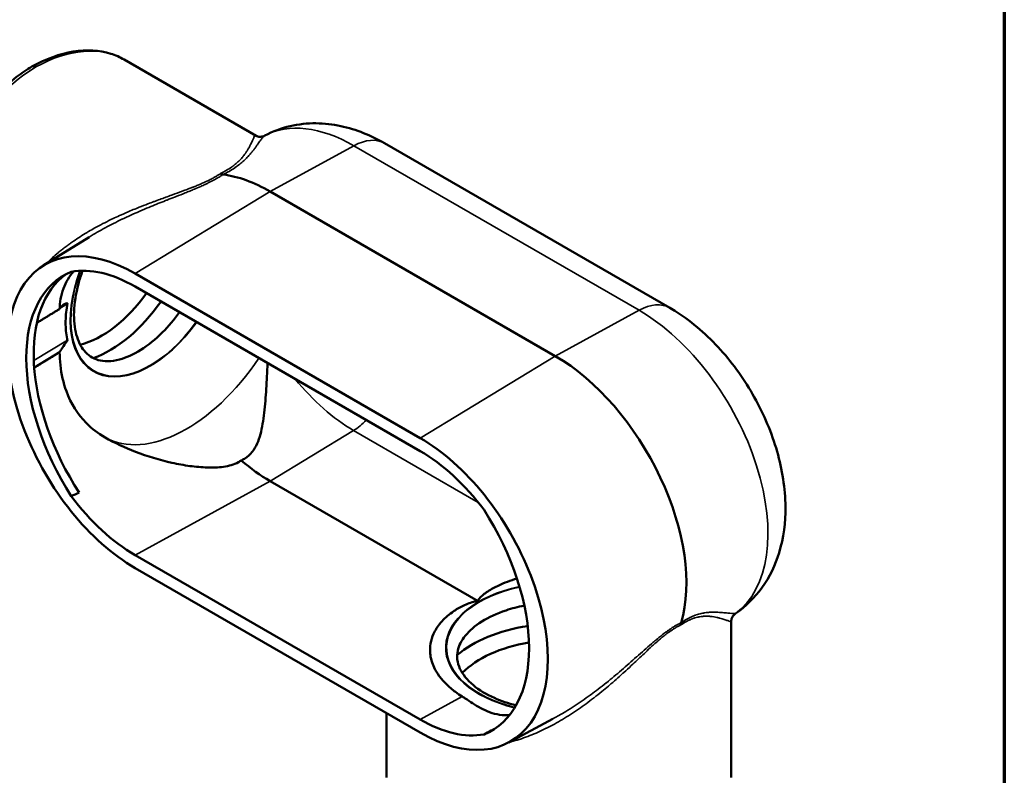
# Model space of a CAD drawing. Units: inches. Extents: x 0.2 to 31.2, y 0.2 to 24.1.
# Drawn here: x 22.6 to 30.9, y 4 to 10.3 of the extents above; entities that cross this region are included whole.
import ezdxf

# ---------------------------------------------------------------- set-up
doc = ezdxf.new("R2010")
doc.units = ezdxf.units.IN
doc.header["$LTSCALE"] = 1.428571
doc.header["$MEASUREMENT"] = 0
for name, color, linetype, lineweight in [('Border (ANSI)', 7, 'Continuous', 70), ('Visible (ANSI)', 7, 'Continuous', 50), ('Visible Narrow (ANSI)', 7, 'Continuous', 35)]:
    doc.layers.add(name, color=color, linetype=linetype, lineweight=lineweight)

# ---------------------------------------------------------------- blocks, each defined once
blk = doc.blocks.new('Borders Default Border')
at = {"layer": 'Border (ANSI)', "flags": 128}
blk.add_lwpolyline([(0.3937, 0.3937), (0.3937, 16.6063), (21.6063, 16.6063), (21.6063, 0.3937), (0.3937, 0.3937)], dxfattribs=at)

msp = doc.modelspace()

# ---------------------------------------------------------------- linework, layer by layer
at = {"layer": 'Visible (ANSI)'}
for p, q in [((24.5724, 9.3411), (23.4616, 9.9824)), ((25.6519, 9.2783), (28.0511, 7.8932)), ((24.0869, 8.9278), (24.0869, 8.9278)), ((27.0887, 7.4868), (24.6896, 8.872)), ((22.7803, 8.2483), (23.1673, 8.4886)), ((25.9523, 6.7964), (23.5532, 8.1815)), ((23.5532, 8.0721), (25.9523, 6.687)), ((26.4408, 5.423), (24.6896, 6.434)), ((25.9523, 4.4271), (23.5532, 5.8122)), ((25.9523, 4.3177), (23.5532, 5.7028)), ((28.5692, 5.2557), (28.5692, 5.2557)), ((28.5692, 5.2557), (28.5692, 3.9404)), ((27.9327, 5.0949), (27.9327, 5.0949)), ((25.6678, 4.482), (25.6678, 3.9404)), ((27.1911, 4.5041), (27.1911, 4.5041)), ((27.2772, 4.5106), (27.2772, 4.5106)), ((26.697, 4.2347), (27.0671, 4.4328)), ((27.0671, 4.4328), (27.0671, 4.4328))]:
    msp.add_line(p, q, dxfattribs=at)
for centre, major_axis, ratio, start_param, end_param in [((22.7181, 8.7365), (0.7532, 1.2401), 0.591587, 0.013131, 0.013159), ((22.7181, 9.8668), (0.0332, -0.0575), 0.577366, 2.355865, 3.154284), ((24.2722, 9.097), (-0.0449, 0.0777), 0.577349, 2.356141, 2.722069), ((24.6896, 7.5983), (-0.78, 1.3509), 0.57735, 5.497787, 5.86373), ((23.3411, 8.3769), (0.5154, 0.8926), 0.57735, 5.646242, 5.64625), ((23.2706, 8.4175), (0.4655, 0.8063), 0.57735, 5.556812, 5.556823), ((22.7613, 8.7116), (0.483, 0.8366), 0.57735, 4.878697, 4.878756), ((23.5532, 6.9422), (-0.7589, 1.3145), 0.57735, 5.497787, 8.63938), ((23.5532, 6.9422), (-0.6919, 1.1985), 0.57735, 5.497787, 6.078489), ((23.711, 6.851), (-0.7589, 1.3145), 0.57735, 6.201754, 7.935413), ((23.7742, 6.8875), (-0.7597, 1.3159), 0.57735, 0.053914, 1.656462), ((23.2706, 8.4175), (0.4655, 0.8063), 0.57735, 3.6516, 4.54201), ((23.3369, 7.8031), (-0.4415, 0), 0.577347, 5.938442, 5.96357), ((23.3411, 8.3769), (0.5154, 0.8926), 0.57735, 3.733461, 4.558619), ((23.3369, 7.4386), (-0.4415, 0), 0.577353, 5.938457, 5.963585), ((27.0887, 6.2132), (-0.78, 1.3509), 0.57735, 3.640725, 5.497787), ((25.9523, 5.557), (0.7589, -1.3145), 0.57735, 5.497787, 8.63938), ((25.9523, 5.557), (-0.6919, 1.1985), 0.57735, 4.917085, 5.497787), ((24.6896, 7.5983), (0.713, -1.2349), 0.57735, 5.254367, 5.497787), ((27.5885, 8.7274), (-12.5122, -5.9032), 0.018524, 1.187989, 1.19364), ((23.5532, 6.9422), (0.6919, -1.1985), 0.57735, 4.917085, 5.497787), ((25.7945, 5.6482), (0.7589, -1.3145), 0.57735, 6.201754, 7.935413), ((28.2079, 5.1866), (0.045, -0.0779), 0.577366, 3.64077, 3.927025), ((27.1185, 4.6389), (-1.0307, 0), 0.57735, 4.969429, 5.691316), ((27.1185, 4.5575), (-0.9311, 0), 0.57735, 4.985875, 5.773178), ((27.1185, 4.6389), (-1.0307, 0), 0.57735, 3.890432, 3.890483), ((27.1185, 4.5575), (-0.9311, 0), 0.57735, 3.948627, 3.948633), ((27.1185, 3.9693), (-0.966, 0), 0.57735, 4.604365, 4.604372), ((27.1185, 3.9693), (-0.9661, 0), 0.57735, 4.535548, 4.535552), ((25.9523, 5.557), (0.6919, -1.1985), 0.57735, 5.497787, 6.078489), ((31.4181, 8.3646), (13.4094, 8.0089), 0.067212, 4.296188, 4.301021), ((25.8576, 5.6846), (0.7597, -1.3159), 0.57735, 6.197519, 6.229271)]:
    msp.add_ellipse(centre, major_axis=major_axis, ratio=ratio, start_param=start_param, end_param=end_param, dxfattribs=at)
for points, knots in [([(22.6853, 9.9246), (22.8016, 9.9884), (22.9205, 10.0315), (23.1442, 10.0677), (23.2524, 10.0621), (23.3882, 10.0195), (23.4261, 10.0029), (23.4616, 9.9824)], [0, 0, 0, 0, 1.685674, 1.685674, 3.34068, 3.34068, 4.022129, 4.022129, 4.022129, 4.022129]), ([(22.0109, 7.4697), (21.9345, 7.5138), (21.8693, 7.579), (21.7703, 7.7394), (21.7354, 7.8366), (21.696, 8.058), (21.6932, 8.1865), (21.7219, 8.4565), (21.7546, 8.6017), (21.8505, 8.8871), (21.9146, 9.0309), (22.0657, 9.2998), (22.1544, 9.4283), (22.3454, 9.6548), (22.45, 9.7556), (22.5986, 9.8686), (22.6415, 9.898), (22.6844, 9.9241)], [0.000137, 0.000137, 0.000137, 0.000137, 1.524936, 1.524936, 3.059843, 3.059843, 4.694808, 4.694808, 6.357767, 6.357767, 8.007051, 8.007051, 9.648655, 9.648655, 11.29112, 11.29112, 11.945856, 11.945856, 11.945856, 11.945856]), ([(25.6519, 9.2783), (25.5955, 9.3109), (25.5366, 9.3399), (25.4137, 9.389), (25.3496, 9.4091), (25.2161, 9.4375), (25.1465, 9.4458), (25.0035, 9.4468), (24.9299, 9.4393), (24.784, 9.4053), (24.7117, 9.3787), (24.644, 9.3427)], [1.5707963, 1.5707963, 1.5707963, 1.5707963, 1.7237788, 1.7237788, 1.8767614, 1.8767614, 2.0297439, 2.0297439, 2.1827264, 2.1827264, 2.3357089, 2.3357089, 2.3357089, 2.3357089]), ([(24.5725, 9.3411), (24.574, 9.3402), (24.5767, 9.3387), (24.5846, 9.3359), (24.5893, 9.3346), (24.6038, 9.3326), (24.6153, 9.3327), (24.6327, 9.3375), (24.6385, 9.3398), (24.644, 9.3427)], [0, 0, 0, 0, 0.163687, 0.163687, 0.2927782, 0.2927782, 0.4794303, 0.4794303, 0.569472, 0.569472, 0.569472, 0.569472]), ([(23.1111, 8.2055), (23.0976, 8.1682), (23.0859, 8.1309), (23.0545, 8.0126), (23.0423, 7.9332), (23.0372, 7.7887), (23.0441, 7.7234), (23.0737, 7.6122), (23.0965, 7.5669), (23.1566, 7.4929), (23.1951, 7.4675), (23.2919, 7.4395), (23.3528, 7.4394), (23.4783, 7.4731), (23.5394, 7.5004), (23.6625, 7.578), (23.7244, 7.6279), (23.8341, 7.7374), (23.8827, 7.7945), (23.9273, 7.8561)], [1.085214, 1.085214, 1.085214, 1.085214, 1.223169, 1.223169, 1.528898, 1.528898, 1.831532, 1.831532, 2.139132, 2.139132, 2.49814, 2.49814, 2.880278, 2.880278, 3.187912, 3.187912, 3.490575, 3.490575, 3.749253, 3.749253, 3.749253, 3.749253]), ([(22.9178, 7.8831), (22.9197, 7.9385), (22.9269, 7.996), (22.9706, 8.1102), (23, 8.1574), (23.0355, 8.2)], [-3.026633, -3.026633, -3.026633, -3.026633, -2.175659, -2.175659, -1.425228, -1.425228, -1.425228, -1.425228]), ([(22.9836, 7.9278), (22.9836, 7.928), (22.9836, 7.9281), (22.9837, 7.9285), (22.9837, 7.9287), (22.9836, 7.9292), (22.9836, 7.9295), (22.9833, 7.9302), (22.9829, 7.9305), (22.982, 7.9311), (22.9812, 7.9313), (22.9788, 7.9314), (22.9769, 7.9311), (22.9722, 7.9301), (22.9685, 7.9289), (22.9569, 7.9237), (22.9474, 7.9183), (22.9316, 7.9036), (22.9261, 7.8967), (22.9214, 7.8892)], [-1.4288609, -1.4288609, -1.4288609, -1.4288609, -1.4233697, -1.4233697, -1.4166376, -1.4166376, -1.4051121, -1.4051121, -1.3851514, -1.3851514, -1.3552317, -1.3552317, -1.3027058, -1.3027058, -1.2073898, -1.2073898, -1.0426302, -1.0426302, -0.9279707, -0.9279707, -0.9279707, -0.9279707]), ([(22.9836, 7.9278), (22.9827, 7.923), (22.9819, 7.9182), (22.9725, 7.861), (22.9686, 7.81), (22.9686, 7.7211), (22.9725, 7.675), (22.9819, 7.6291), (22.9827, 7.6254), (22.9836, 7.6216)], [2.467302, 2.467302, 2.467302, 2.467302, 2.520116, 2.520116, 3.101184, 3.101184, 3.682251, 3.682251, 3.735065, 3.735065, 3.735065, 3.735065]), ([(28.6053, 5.3202), (28.6925, 5.3797), (28.7675, 5.4548), (28.8929, 5.6289), (28.9396, 5.7291), (29.0103, 5.9582), (29.0257, 6.088), (29.0237, 6.3742), (28.9981, 6.5307), (28.909, 6.8415), (28.844, 6.9954), (28.6831, 7.284), (28.5876, 7.4189), (28.3694, 7.6619), (28.2465, 7.77), (28.0907, 7.8697), (28.071, 7.8817), (28.0511, 7.8932)], [5.54106, 5.54106, 5.54106, 5.54106, 5.752004, 5.752004, 5.989457, 5.989457, 6.290951, 6.290951, 6.661028, 6.661028, 7.042639, 7.042639, 7.419287, 7.419287, 7.799937, 7.799937, 7.853982, 7.853982, 7.853982, 7.853982]), ([(22.9214, 7.5247), (22.9241, 7.5289), (22.9268, 7.5334), (22.9429, 7.5591), (22.9586, 7.5817), (22.9727, 7.6015), (22.9764, 7.6066), (22.9802, 7.6125), (22.9813, 7.6143), (22.9824, 7.6167), (22.9828, 7.6175), (22.9833, 7.6188), (22.9834, 7.6192), (22.9836, 7.62), (22.9837, 7.6204), (22.9837, 7.6209), (22.9837, 7.6211), (22.9836, 7.6214), (22.9836, 7.6215), (22.9836, 7.6216)], [-0.7746126, -0.7746126, -0.7746126, -0.7746126, -0.7122921, -0.7122921, -0.4286295, -0.4286295, -0.314786, -0.314786, -0.2670775, -0.2670775, -0.2438042, -0.2438042, -0.2302135, -0.2302135, -0.2193893, -0.2193893, -0.2126043, -0.2126043, -0.2082621, -0.2082621, -0.2082621, -0.2082621]), ([(23.3002, 6.8025), (23.2427, 6.8351), (23.1895, 6.8759), (23.0724, 6.9957), (23.0146, 7.0845), (22.9489, 7.2622), (22.933, 7.3358), (22.9207, 7.4483), (22.9187, 7.4843), (22.9178, 7.5186)], [-7.899713, -7.899713, -7.899713, -7.899713, -7.086138, -7.086138, -5.888915, -5.888915, -5.085156, -5.085156, -4.689585, -4.689585, -4.689585, -4.689585]), ([(24.4466, 6.6086), (24.4556, 6.6128), (24.4644, 6.6174), (24.5007, 6.6392), (24.5219, 6.6588), (24.5562, 6.7017), (24.5693, 6.725), (24.5913, 6.7749), (24.6001, 6.8014), (24.6149, 6.857), (24.621, 6.8861), (24.6367, 6.9771), (24.6439, 7.0422), (24.6553, 7.1769), (24.6595, 7.2465), (24.6646, 7.352), (24.6662, 7.3898), (24.6677, 7.4287)], [-7.043462, -7.043462, -7.043462, -7.043462, -6.916011, -6.916011, -6.498082, -6.498082, -6.080153, -6.080153, -5.662224, -5.662224, -5.244296, -5.244296, -4.408438, -4.408438, -3.57258, -3.57258, -3.132697, -3.132697, -3.132697, -3.132697]), ([(24.4466, 6.6086), (24.4394, 6.6035), (24.4316, 6.5985), (24.4039, 6.5831), (24.3836, 6.5751), (24.3418, 6.5628), (24.3202, 6.5584), (24.2539, 6.549), (24.208, 6.5475), (24.113, 6.5504), (24.0642, 6.5549), (23.9648, 6.5684), (23.9142, 6.5775), (23.7605, 6.6115), (23.6568, 6.6428), (23.4672, 6.7161), (23.3806, 6.7569), (23.3002, 6.8025)], [17.903181, 17.903181, 17.903181, 17.903181, 18.031889, 18.031889, 18.323955, 18.323955, 18.61602, 18.61602, 19.200151, 19.200151, 19.784282, 19.784282, 20.368413, 20.368413, 21.536674, 21.536674, 22.587558, 22.587558, 22.587558, 22.587558]), ([(26.4408, 5.423), (26.4402, 5.4241), (26.44, 5.4254), (26.4399, 5.4298), (26.4413, 5.4333), (26.445, 5.4402), (26.4474, 5.4436), (26.458, 5.4571), (26.4689, 5.4673), (26.4932, 5.4872), (26.5067, 5.4969), (26.5498, 5.525), (26.5819, 5.5421), (26.6577, 5.5776), (26.7104, 5.5975), (26.766, 5.6141)], [4.552263, 4.552263, 4.552263, 4.552263, 4.572708, 4.572708, 4.632066, 4.632066, 4.691424, 4.691424, 4.899022, 4.899022, 5.10662, 5.10662, 5.521816, 5.521816, 6.124845, 6.124845, 6.124845, 6.124845]), ([(26.4408, 5.423), (26.4388, 5.4233), (26.4366, 5.4235), (26.4291, 5.4236), (26.4233, 5.4229), (26.4118, 5.421), (26.4062, 5.4198), (26.3835, 5.4141), (26.3667, 5.4082), (26.3337, 5.3951), (26.3177, 5.3877), (26.2714, 5.3642), (26.2432, 5.3466), (26.1847, 5.3044), (26.1519, 5.2747), (26.0984, 5.2118), (26.0777, 5.1787), (26.0525, 5.1226), (26.0436, 5.0948), (26.034, 5.0387), (26.0332, 5.0103), (26.0373, 4.9654), (26.0411, 4.9446), (26.0528, 4.9032), (26.0608, 4.8827), (26.0807, 4.8411), (26.0948, 4.8174), (26.1292, 4.7703), (26.1495, 4.7469), (26.1954, 4.7018), (26.2211, 4.68), (26.267, 4.646), (26.2862, 4.6329), (26.3059, 4.6206)], [4.552263, 4.552263, 4.552263, 4.552263, 4.572708, 4.572708, 4.632066, 4.632066, 4.691424, 4.691424, 4.899022, 4.899022, 5.10662, 5.10662, 5.521816, 5.521816, 6.135203, 6.135203, 6.748591, 6.748591, 7.239158, 7.239158, 7.729726, 7.729726, 8.090543, 8.090543, 8.451361, 8.451361, 8.901483, 8.901483, 9.351606, 9.351606, 9.801729, 9.801729, 10.104136, 10.104136, 10.104136, 10.104136]), ([(26.8277, 5.3869), (26.7742, 5.3763), (26.7227, 5.3627), (26.5971, 5.3208), (26.5277, 5.2885), (26.4122, 5.2159), (26.366, 5.1756), (26.298, 5.0922), (26.2772, 5.0494), (26.257, 4.9571), (26.2625, 4.9073), (26.3082, 4.8087), (26.3458, 4.7606), (26.4473, 4.6765), (26.5071, 4.6398), (26.6317, 4.5841), (26.693, 4.563), (26.7582, 4.5463)], [2.688413, 2.688413, 2.688413, 2.688413, 2.879731, 2.879731, 3.184554, 3.184554, 3.48693, 3.48693, 3.801392, 3.801392, 4.188434, 4.188434, 4.535034, 4.535034, 4.839116, 4.839116, 5.081226, 5.081226, 5.081226, 5.081226]), ([(28.6053, 5.3202), (28.5961, 5.3139), (28.5883, 5.3058), (28.5776, 5.29), (28.5743, 5.2822), (28.5704, 5.2695), (28.5697, 5.2643), (28.5692, 5.2586), (28.5692, 5.257), (28.5692, 5.2557)], [0, 0, 0, 0, 0.1465742, 0.1465742, 0.2828459, 0.2828459, 0.4164512, 0.4164512, 0.4853665, 0.4853665, 0.4853665, 0.4853665]), ([(26.7031, 4.4638), (26.6472, 4.4615), (26.5923, 4.469), (26.4831, 4.5085), (26.4373, 4.5362), (26.3727, 4.5777), (26.3522, 4.5913), (26.322, 4.6105), (26.3141, 4.6155), (26.3059, 4.6206)], [-38.416108, -38.416108, -38.416108, -38.416108, -37.56142, -37.56142, -36.754825, -36.754825, -36.401326, -36.401326, -36.277453, -36.277453, -36.277453, -36.277453])]:
    msp.add_open_spline(points, degree=3, knots=knots, dxfattribs=at)
for points in [[(23.3004, 8.5659), (23.3004, 8.5658), (23.3004, 8.5658), (23.3004, 8.5658)], [(23.1676, 8.4888), (23.1675, 8.4887), (23.1674, 8.4887), (23.1674, 8.4887)]]:
    msp.add_open_spline(points, degree=3, dxfattribs=at)
for points, weights in [([(22.9178, 7.8831), (22.8218, 7.8247), (22.7263, 7.7665)], [1.00005263662, 1.00004468215, 1.00002970608]), ([(22.9178, 7.5186), (22.8108, 7.4535), (22.7045, 7.3888)], [1.00005263387, 1.00004377117, 1.00002619136])]:
    msp.add_rational_spline(points, weights, degree=2, dxfattribs=at)
at = {"layer": 'Visible Narrow (ANSI)'}
for p, q in [((25.394, 9.2574), (24.6896, 8.872)), ((27.7931, 7.8722), (25.394, 9.2574)), ((23.5532, 8.1815), (24.6896, 8.872)), ((22.9223, 7.8905), (22.9836, 7.9278)), ((27.7931, 7.8722), (27.0887, 7.4868)), ((22.9836, 7.6216), (22.7009, 7.4496)), ((22.7042, 7.3925), (22.9214, 7.5247)), ((25.9523, 6.7964), (27.0887, 7.4868)), ((25.3915, 6.8605), (24.6896, 6.434)), ((25.3915, 6.8605), (26.4399, 6.2552)), ((23.5532, 5.8122), (24.6896, 6.434)), ((25.9523, 4.4271), (26.3059, 4.6206))]:
    msp.add_line(p, q, dxfattribs=at)
for centre, major_axis, ratio, start_param, end_param in [((22.7181, 8.7365), (0.7532, 1.2401), 0.591587, 0.013159, 0.798529), ((22.7181, 8.7365), (-0.6988, -1.2716), 0.562753, 3.915109, 6.271303), ((25.394, 8.005), (-0.7669, 1.3284), 0.57735, 5.497787, 6.261411), ((24.602, 9.4214), (0.0447, -0.0773), 0.997003, 5.280533, 6.248822), ((25.3841, 8.8144), (0.2679, 0.4639), 0.57735, 0, 0.759218), ((23.6813, 8.1805), (0.4725, 0.8184), 0.57735, 6.2051, 6.205217), ((23.6813, 8.1805), (0.4761, 0.8246), 0.57735, 6.198048, 6.198178), ((23.6813, 8.1805), (-0.4761, -0.8246), 0.57735, 4.60341, 4.603459), ((23.6813, 8.1805), (-0.4725, -0.8184), 0.57735, 4.594188, 4.594241), ((23.6813, 8.1805), (-0.4761, -0.8246), 0.57735, 5.006089, 7.687409), ((23.6813, 8.1805), (-0.4725, -0.8184), 0.57735, 5.005648, 7.686138), ((27.7832, 7.4292), (0.2679, 0.4639), 0.57735, 0, 0.759218), ((27.7931, 6.6198), (0.7669, -1.3284), 0.57735, 0.060042, 2.356194), ((23.9866, 8.0042), (-0.692, -1.1985), 0.57735, 0.008052, 1.456475), ((25.3915, 8.0035), (0.7, -1.2124), 0.57735, 4.979222, 5.497787), ((25.3841, 7.1841), (0.2009, 0.348), 0.57735, 3.953171, 4.33936), ((27.1185, 5.0316), (-0.9521, 0), 0.57735, 5.068046, 7.452198), ((27.1185, 5.0316), (-0.945, 0), 0.57735, 5.069478, 7.451704), ((28.6536, 5.2458), (0.0033, -0.0892), 0.997857, 3.685607, 4.629743), ((27.1187, 5.0317), (0.9447, 0), 0.57735, 0.26109, 0.261092), ((27.1187, 5.0317), (0.952, 0), 0.57735, 0.266559, 0.26656), ((27.1185, 5.0317), (0.9522, 0), 0.57735, 4.750734, 4.750741), ((27.1185, 5.0316), (0.945, 0), 0.57735, 4.758693, 4.7587), ((27.1185, 5.0316), (0.9521, 0), 0.57735, 4.841795, 4.841815), ((27.1185, 5.0316), (0.945, 0), 0.57735, 4.850366, 4.850383)]:
    msp.add_ellipse(centre, major_axis=major_axis, ratio=ratio, start_param=start_param, end_param=end_param, dxfattribs=at)
for points, knots in [([(24.2722, 9.0238), (24.2798, 9.0275), (24.2871, 9.0313), (24.2942, 9.035), (24.3031, 9.0398), (24.3117, 9.0445), (24.3199, 9.0493), (24.3364, 9.0589), (24.3513, 9.0685), (24.3651, 9.0782), (24.3664, 9.0791), (24.3678, 9.0801), (24.3691, 9.081), (24.3759, 9.0859), (24.3824, 9.0908), (24.3886, 9.0957), (24.3934, 9.0995), (24.3981, 9.1034), (24.4026, 9.1072), (24.4039, 9.1082), (24.4051, 9.1093), (24.4062, 9.1103), (24.4106, 9.1141), (24.4149, 9.1179), (24.4189, 9.1217), (24.424, 9.1265), (24.4289, 9.1312), (24.4335, 9.1359), (24.4344, 9.1368), (24.4353, 9.1378), (24.4362, 9.1387), (24.4443, 9.1471), (24.4516, 9.1553), (24.4583, 9.1634), (24.4657, 9.1723), (24.4724, 9.181), (24.4785, 9.1895), (24.479, 9.1902), (24.4795, 9.191), (24.48, 9.1917), (24.4825, 9.1952), (24.4849, 9.1986), (24.4871, 9.202), (24.4899, 9.2061), (24.4925, 9.2101), (24.495, 9.2141), (24.4954, 9.2147), (24.4958, 9.2153), (24.4961, 9.2159), (24.5007, 9.2232), (24.5048, 9.2302), (24.5085, 9.2368), (24.5088, 9.2373), (24.5091, 9.2378), (24.5093, 9.2383), (24.5131, 9.245), (24.5165, 9.2514), (24.5197, 9.2576), (24.5231, 9.2642), (24.5262, 9.2704), (24.529, 9.2763), (24.5291, 9.2765), (24.5292, 9.2768), (24.5293, 9.277), (24.5348, 9.2885), (24.5394, 9.2986), (24.5433, 9.3074), (24.5434, 9.3075), (24.5434, 9.3076), (24.5435, 9.3077), (24.5474, 9.3165), (24.5507, 9.3238), (24.5536, 9.3296), (24.5536, 9.3296), (24.5536, 9.3297), (24.5536, 9.3297), (24.5565, 9.3355), (24.5589, 9.3398), (24.561, 9.3423)], [0, 0, 0, 0, 0.024978, 0.024978, 0.024978, 0.056187, 0.056187, 0.056187, 0.118822, 0.118822, 0.118822, 0.125, 0.125, 0.125, 0.15625, 0.15625, 0.15625, 0.180875, 0.180875, 0.180875, 0.1875, 0.1875, 0.1875, 0.21218, 0.21218, 0.21218, 0.24363, 0.24363, 0.24363, 0.25, 0.25, 0.25, 0.306552, 0.306552, 0.306552, 0.369528, 0.369528, 0.369528, 0.375, 0.375, 0.375, 0.40104, 0.40104, 0.40104, 0.432618, 0.432618, 0.432618, 0.4375, 0.4375, 0.4375, 0.495896, 0.495896, 0.495896, 0.5, 0.5, 0.5, 0.559139, 0.559139, 0.559139, 0.62233, 0.62233, 0.62233, 0.625, 0.625, 0.625, 0.748509, 0.748509, 0.748509, 0.75, 0.75, 0.75, 0.874351, 0.874351, 0.874351, 0.875, 0.875, 0.875, 1, 1, 1, 1]), ([(24.6439, 9.3427), (24.6394, 9.3401), (24.6344, 9.3357), (24.629, 9.3298), (24.6235, 9.3238), (24.6176, 9.3163), (24.611, 9.3073), (24.6109, 9.3071), (24.6108, 9.307), (24.6107, 9.3069), (24.6041, 9.2979), (24.5969, 9.2875), (24.5887, 9.2757), (24.5886, 9.2756), (24.5885, 9.2755), (24.5884, 9.2753), (24.5843, 9.2695), (24.58, 9.2633), (24.5753, 9.2567), (24.5706, 9.25), (24.5655, 9.243), (24.5601, 9.2356), (24.56, 9.2356), (24.56, 9.2355), (24.56, 9.2355), (24.5545, 9.2281), (24.5487, 9.2204), (24.5424, 9.2124), (24.5392, 9.2084), (24.5359, 9.2043), (24.5324, 9.2001), (24.5291, 9.196), (24.5257, 9.1919), (24.5221, 9.1877), (24.522, 9.1876), (24.5218, 9.1874), (24.5217, 9.1873), (24.5144, 9.1788), (24.5066, 9.1701), (24.4981, 9.1612), (24.4979, 9.1609), (24.4976, 9.1607), (24.4974, 9.1605), (24.4889, 9.1516), (24.4798, 9.1425), (24.4698, 9.1333), (24.4694, 9.1329), (24.469, 9.1325), (24.4685, 9.1322), (24.4633, 9.1273), (24.4577, 9.1224), (24.452, 9.1174), (24.4469, 9.1131), (24.4416, 9.1087), (24.4361, 9.1043), (24.4353, 9.1037), (24.4345, 9.1031), (24.4337, 9.1024), (24.4221, 9.0932), (24.4095, 9.0838), (24.3959, 9.0745), (24.3947, 9.0737), (24.3936, 9.0729), (24.3924, 9.0721), (24.3773, 9.0619), (24.3613, 9.0519), (24.3437, 9.0418), (24.335, 9.0367), (24.3258, 9.0317), (24.3164, 9.0266), (24.3094, 9.0229), (24.3022, 9.0192), (24.2949, 9.0155)], [0, 0, 0, 0, 0.123846, 0.123846, 0.123846, 0.248351, 0.248351, 0.248351, 0.25, 0.25, 0.25, 0.37355, 0.37355, 0.37355, 0.375, 0.375, 0.375, 0.436438, 0.436438, 0.436438, 0.499547, 0.499547, 0.499547, 0.5, 0.5, 0.5, 0.562942, 0.562942, 0.562942, 0.594622, 0.594622, 0.594622, 0.625, 0.625, 0.625, 0.626165, 0.626165, 0.626165, 0.6875, 0.6875, 0.6875, 0.689117, 0.689117, 0.689117, 0.75, 0.75, 0.75, 0.752543, 0.752543, 0.752543, 0.784497, 0.784497, 0.784497, 0.8125, 0.8125, 0.8125, 0.816497, 0.816497, 0.816497, 0.875, 0.875, 0.875, 0.879913, 0.879913, 0.879913, 0.944045, 0.944045, 0.944045, 0.976148, 0.976148, 0.976148, 1, 1, 1, 1]), ([(24.561, 9.3423), (24.5622, 9.3437), (24.5641, 9.3442), (24.5667, 9.3435), (24.5683, 9.3431), (24.5703, 9.3423), (24.5725, 9.3411)], [0, 0, 0, 0, 0.03168155, 0.03168155, 0.03168155, 0.05211904, 0.05211904, 0.05211904, 0.05211904]), ([(22.8039, 8.263), (22.8047, 8.2638), (22.8055, 8.2646), (22.8062, 8.2653), (22.8232, 8.2824), (22.8406, 8.2991), (22.8585, 8.3154), (22.8741, 8.3296), (22.8901, 8.3434), (22.9063, 8.357), (22.9089, 8.3592), (22.9115, 8.3613), (22.9141, 8.3635), (22.9237, 8.3714), (22.9333, 8.3791), (22.9431, 8.3868), (22.9529, 8.3946), (22.9628, 8.4022), (22.9728, 8.4097), (22.9829, 8.4173), (22.993, 8.4248), (23.0032, 8.4321), (23.0134, 8.4395), (23.0237, 8.4467), (23.0341, 8.4539), (23.0711, 8.4794), (23.1093, 8.5039), (23.1489, 8.5275), (23.1534, 8.5302), (23.1579, 8.5329), (23.1624, 8.5356), (23.1798, 8.5458), (23.1974, 8.5558), (23.2151, 8.5657), (23.2374, 8.5781), (23.26, 8.5901), (23.2827, 8.6019), (23.2877, 8.6044), (23.2927, 8.607), (23.2977, 8.6095), (23.3208, 8.6213), (23.3441, 8.6328), (23.3677, 8.644), (23.3855, 8.6525), (23.4034, 8.6608), (23.4214, 8.669), (23.4273, 8.6717), (23.4332, 8.6743), (23.4392, 8.677), (23.4633, 8.6878), (23.4876, 8.6983), (23.5121, 8.7086), (23.5294, 8.7159), (23.5468, 8.7231), (23.5642, 8.7302), (23.5716, 8.7332), (23.579, 8.7361), (23.5864, 8.7391), (23.6113, 8.7491), (23.6363, 8.7588), (23.6614, 8.7684), (23.6778, 8.7747), (23.6942, 8.7809), (23.7107, 8.787), (23.7194, 8.7903), (23.7281, 8.7935), (23.7368, 8.7967), (23.7529, 8.8027), (23.769, 8.8086), (23.7853, 8.8145), (23.7943, 8.8178), (23.8033, 8.8211), (23.8124, 8.8244), (23.8284, 8.8302), (23.8444, 8.836), (23.8605, 8.8418), (23.8697, 8.8451), (23.8789, 8.8484), (23.888, 8.8518), (23.9133, 8.8609), (23.9384, 8.8701), (23.9635, 8.8794), (23.9761, 8.8841), (23.9886, 8.8888), (24.001, 8.8936), (24.0039, 8.8947), (24.0067, 8.8957), (24.0095, 8.8968), (24.019, 8.9005), (24.0285, 8.9042), (24.038, 8.9079), (24.0407, 8.909), (24.0434, 8.9101), (24.0461, 8.9111), (24.0583, 8.916), (24.0704, 8.9209), (24.0823, 8.9259), (24.0914, 8.9297), (24.1005, 8.9336), (24.1095, 8.9375), (24.1211, 8.9426), (24.1326, 8.9477), (24.1438, 8.9529), (24.1464, 8.9541), (24.1489, 8.9553), (24.1514, 8.9565), (24.1601, 8.9606), (24.1687, 8.9647), (24.1771, 8.9689), (24.1825, 8.9716), (24.1879, 8.9744), (24.1932, 8.9772), (24.1985, 8.9799), (24.2037, 8.9827), (24.2088, 8.9855), (24.211, 8.9867), (24.2132, 8.9879), (24.2153, 8.9891), (24.2232, 8.9935), (24.2309, 8.9979), (24.2384, 9.0024), (24.2406, 9.0037), (24.2427, 9.005), (24.2449, 9.0062), (24.2521, 9.0107), (24.2591, 9.0151), (24.2659, 9.0196), (24.268, 9.021), (24.2701, 9.0224), (24.2722, 9.0238)], [0.6573969, 0.6573969, 0.6573969, 0.6573969, 0.6581189, 0.6581189, 0.6581189, 0.6738266, 0.6738266, 0.6738266, 0.6875, 0.6875, 0.6875, 0.6896726, 0.6896726, 0.6896726, 0.6976367, 0.6976367, 0.6976367, 0.7056145, 0.7056145, 0.7056145, 0.7135964, 0.7135964, 0.7135964, 0.7215728, 0.7215728, 0.7215728, 0.75, 0.75, 0.75, 0.7532373, 0.7532373, 0.7532373, 0.765625, 0.765625, 0.765625, 0.78125, 0.78125, 0.78125, 0.7846717, 0.7846717, 0.7846717, 0.800516, 0.800516, 0.800516, 0.8125, 0.8125, 0.8125, 0.8164459, 0.8164459, 0.8164459, 0.8324646, 0.8324646, 0.8324646, 0.84375, 0.84375, 0.84375, 0.8485397, 0.8485397, 0.8485397, 0.8645608, 0.8645608, 0.8645608, 0.875, 0.875, 0.875, 0.8804753, 0.8804753, 0.8804753, 0.890625, 0.890625, 0.890625, 0.8962652, 0.8962652, 0.8962652, 0.90625, 0.90625, 0.90625, 0.9119829, 0.9119829, 0.9119829, 0.9277934, 0.9277934, 0.9277934, 0.9356995, 0.9356995, 0.9356995, 0.9375, 0.9375, 0.9375, 0.9435668, 0.9435668, 0.9435668, 0.9453125, 0.9453125, 0.9453125, 0.953125, 0.953125, 0.953125, 0.9591552, 0.9591552, 0.9591552, 0.9669874, 0.9669874, 0.9669874, 0.96875, 0.96875, 0.96875, 0.9748641, 0.9748641, 0.9748641, 0.9788016, 0.9788016, 0.9788016, 0.9827131, 0.9827131, 0.9827131, 0.984375, 0.984375, 0.984375, 0.9904397, 0.9904397, 0.9904397, 0.9921875, 0.9921875, 0.9921875, 0.9981434, 0.9981434, 0.9981434, 1, 1, 1, 1]), ([(24.2949, 9.0155), (24.2932, 9.0144), (24.2914, 9.0132), (24.2897, 9.0121), (24.2802, 9.0059), (24.2705, 8.9999), (24.2605, 8.9939), (24.2504, 8.9878), (24.24, 8.9818), (24.2293, 8.9759), (24.2239, 8.9729), (24.2184, 8.9699), (24.2129, 8.967), (24.2073, 8.964), (24.2017, 8.9611), (24.196, 8.9581), (24.1889, 8.9545), (24.1817, 8.9508), (24.1744, 8.9472), (24.1701, 8.9451), (24.1657, 8.943), (24.1614, 8.9409), (24.1497, 8.9353), (24.1379, 8.9297), (24.1258, 8.9242), (24.1191, 8.9212), (24.1124, 8.9181), (24.1056, 8.9151), (24.0879, 8.9073), (24.0701, 8.8996), (24.0521, 8.892), (24.0459, 8.8894), (24.0397, 8.8869), (24.0335, 8.8843), (24.0271, 8.8816), (24.0207, 8.879), (24.0142, 8.8764), (24.0015, 8.8712), (23.9887, 8.866), (23.9758, 8.8609), (23.9503, 8.8506), (23.9247, 8.8406), (23.8989, 8.8305), (23.8944, 8.8287), (23.8899, 8.827), (23.8855, 8.8252), (23.8644, 8.8169), (23.8432, 8.8087), (23.822, 8.8003), (23.8181, 8.7988), (23.8142, 8.7973), (23.8103, 8.7957), (23.7886, 8.7872), (23.7669, 8.7786), (23.7454, 8.77), (23.7419, 8.7686), (23.7385, 8.7672), (23.735, 8.7658), (23.713, 8.7569), (23.691, 8.748), (23.6691, 8.739), (23.6437, 8.7284), (23.6185, 8.7178), (23.5934, 8.707), (23.5912, 8.706), (23.589, 8.7051), (23.5868, 8.7041), (23.5639, 8.6942), (23.5411, 8.6841), (23.5184, 8.6738), (23.4937, 8.6626), (23.4693, 8.6512), (23.4449, 8.6395), (23.444, 8.6391), (23.4431, 8.6387), (23.4422, 8.6382), (23.4189, 8.627), (23.3958, 8.6156), (23.3729, 8.604), (23.3492, 8.5919), (23.3257, 8.5796), (23.3024, 8.567), (23.3022, 8.5668), (23.302, 8.5667), (23.3017, 8.5666), (23.2562, 8.5419), (23.2114, 8.516), (23.1676, 8.4888)], [0, 0, 0, 0, 0.0014956, 0.0014956, 0.0014956, 0.0096263, 0.0096263, 0.0096263, 0.0178409, 0.0178409, 0.0178409, 0.0219622, 0.0219622, 0.0219622, 0.0260831, 0.0260831, 0.0260831, 0.03125, 0.03125, 0.03125, 0.0342907, 0.0342907, 0.0342907, 0.0423965, 0.0423965, 0.0423965, 0.046875, 0.046875, 0.046875, 0.0585047, 0.0585047, 0.0585047, 0.0625, 0.0625, 0.0625, 0.0666221, 0.0666221, 0.0666221, 0.0747539, 0.0747539, 0.0747539, 0.0909481, 0.0909481, 0.0909481, 0.09375, 0.09375, 0.09375, 0.1069474, 0.1069474, 0.1069474, 0.109375, 0.109375, 0.109375, 0.1228449, 0.1228449, 0.1228449, 0.125, 0.125, 0.125, 0.1388067, 0.1388067, 0.1388067, 0.1548445, 0.1548445, 0.1548445, 0.15625, 0.15625, 0.15625, 0.1709116, 0.1709116, 0.1709116, 0.1869081, 0.1869081, 0.1869081, 0.1875, 0.1875, 0.1875, 0.2027992, 0.2027992, 0.2027992, 0.2185965, 0.2185965, 0.2185965, 0.21875, 0.21875, 0.21875, 0.2496408, 0.2496408, 0.2496408, 0.2496408]), ([(28.1469, 5.2426), (28.1634, 5.2538), (28.1795, 5.2637), (28.1951, 5.2724), (28.1969, 5.2734), (28.1987, 5.2744), (28.2005, 5.2754), (28.2076, 5.2792), (28.2146, 5.2828), (28.2215, 5.2861), (28.2301, 5.2903), (28.2386, 5.2941), (28.2469, 5.2976), (28.2482, 5.2981), (28.2494, 5.2986), (28.2507, 5.2991), (28.2536, 5.3003), (28.2565, 5.3014), (28.2593, 5.3025), (28.2634, 5.3041), (28.2674, 5.3055), (28.2714, 5.3069), (28.2724, 5.3073), (28.2734, 5.3076), (28.2744, 5.308), (28.2812, 5.3103), (28.2879, 5.3124), (28.2945, 5.3142), (28.2953, 5.3144), (28.2961, 5.3147), (28.2969, 5.3149), (28.3035, 5.3167), (28.31, 5.3184), (28.3163, 5.3198), (28.3234, 5.3214), (28.3303, 5.3228), (28.337, 5.324), (28.3375, 5.3241), (28.338, 5.3242), (28.3385, 5.3243), (28.3447, 5.3253), (28.3508, 5.3263), (28.3568, 5.3271), (28.3632, 5.3279), (28.3694, 5.3286), (28.3756, 5.3291), (28.3758, 5.3292), (28.376, 5.3292), (28.3763, 5.3292), (28.3882, 5.3303), (28.3996, 5.3309), (28.4104, 5.3311), (28.4105, 5.3311), (28.4106, 5.3311), (28.4107, 5.3311), (28.4216, 5.3314), (28.432, 5.3313), (28.4419, 5.3311), (28.4517, 5.3308), (28.461, 5.3304), (28.4699, 5.3298), (28.4701, 5.3298), (28.4703, 5.3298), (28.4704, 5.3298), (28.475, 5.3295), (28.4794, 5.3292), (28.4837, 5.3289), (28.488, 5.3285), (28.4921, 5.3282), (28.4962, 5.3278), (28.5039, 5.3272), (28.5112, 5.3265), (28.5182, 5.3257), (28.5185, 5.3257), (28.5189, 5.3257), (28.5192, 5.3256), (28.5332, 5.3242), (28.5457, 5.3228), (28.5567, 5.3218), (28.557, 5.3217), (28.5573, 5.3217), (28.5575, 5.3217), (28.5684, 5.3206), (28.5778, 5.3198), (28.5857, 5.3196), (28.5858, 5.3196), (28.5859, 5.3196), (28.586, 5.3196), (28.5899, 5.3194), (28.5934, 5.3194), (28.5965, 5.3196), (28.5996, 5.3197), (28.6024, 5.32), (28.6047, 5.3204)], [0, 0, 0, 0, 0.056062, 0.056062, 0.056062, 0.0625, 0.0625, 0.0625, 0.088118, 0.088118, 0.088118, 0.120202, 0.120202, 0.120202, 0.125, 0.125, 0.125, 0.136229, 0.136229, 0.136229, 0.152191, 0.152191, 0.152191, 0.15625, 0.15625, 0.15625, 0.18408, 0.18408, 0.18408, 0.1875, 0.1875, 0.1875, 0.215931, 0.215931, 0.215931, 0.247746, 0.247746, 0.247746, 0.25, 0.25, 0.25, 0.279543, 0.279543, 0.279543, 0.311294, 0.311294, 0.311294, 0.3125, 0.3125, 0.3125, 0.374521, 0.374521, 0.374521, 0.375, 0.375, 0.375, 0.437849, 0.437849, 0.437849, 0.5, 0.5, 0.5, 0.501342, 0.501342, 0.501342, 0.533103, 0.533103, 0.533103, 0.564791, 0.564791, 0.564791, 0.625, 0.625, 0.625, 0.627904, 0.627904, 0.627904, 0.75, 0.75, 0.75, 0.753059, 0.753059, 0.753059, 0.875, 0.875, 0.875, 0.876921, 0.876921, 0.876921, 0.9375, 0.9375, 0.9375, 1, 1, 1, 1]), ([(28.1443, 5.2233), (28.1383, 5.2206), (28.1323, 5.2176), (28.1263, 5.2145), (28.1164, 5.2094), (28.1064, 5.2038), (28.0963, 5.1977), (28.0922, 5.1953), (28.0881, 5.1927), (28.084, 5.1901), (28.083, 5.1895), (28.0819, 5.1888), (28.0809, 5.1882), (28.0758, 5.1849), (28.0707, 5.1815), (28.0655, 5.178), (28.0614, 5.1752), (28.0572, 5.1723), (28.053, 5.1694), (28.0469, 5.1651), (28.0408, 5.1606), (28.0347, 5.1561), (28.0303, 5.1529), (28.026, 5.1496), (28.0217, 5.1462), (28.0157, 5.1416), (28.0097, 5.137), (28.0038, 5.1322), (27.9934, 5.1239), (27.983, 5.1153), (27.9727, 5.1066), (27.9684, 5.103), (27.9641, 5.0993), (27.9598, 5.0956), (27.9538, 5.0904), (27.9477, 5.0851), (27.9417, 5.0798), (27.9315, 5.0708), (27.9212, 5.0616), (27.911, 5.0523), (27.9068, 5.0486), (27.9027, 5.0448), (27.8985, 5.041), (27.8821, 5.026), (27.8659, 5.011), (27.8497, 4.9958), (27.8458, 4.9921), (27.8418, 4.9884), (27.8378, 4.9847), (27.8213, 4.9693), (27.8049, 4.9538), (27.7885, 4.9383), (27.785, 4.935), (27.7814, 4.9316), (27.7778, 4.9283), (27.7611, 4.9125), (27.7443, 4.8968), (27.7275, 4.8811), (27.7071, 4.8621), (27.6867, 4.8433), (27.6662, 4.8246), (27.6634, 4.822), (27.6606, 4.8195), (27.6578, 4.8169), (27.6196, 4.7823), (27.5811, 4.7482), (27.5421, 4.7149), (27.5399, 4.7131), (27.5378, 4.7112), (27.5356, 4.7094), (27.5168, 4.6934), (27.4978, 4.6777), (27.4787, 4.6621), (27.4574, 4.6447), (27.436, 4.6276), (27.4144, 4.6109), (27.4129, 4.6098), (27.4114, 4.6086), (27.4099, 4.6075), (27.3682, 4.5752), (27.3262, 4.5444), (27.2835, 4.515), (27.2613, 4.4997), (27.2391, 4.4848), (27.2166, 4.4704), (27.1945, 4.4562), (27.1723, 4.4424), (27.1499, 4.429), (27.1497, 4.4289), (27.1495, 4.4287), (27.1492, 4.4286), (27.1268, 4.4152), (27.1041, 4.4022), (27.0813, 4.3897), (27.0592, 4.3776), (27.0369, 4.3659), (27.0144, 4.3547), (27.0139, 4.3544), (27.0134, 4.3542), (27.0128, 4.3539), (26.9904, 4.3427), (26.9678, 4.332), (26.9451, 4.3219), (26.9447, 4.3217), (26.9442, 4.3215), (26.9437, 4.3213), (26.921, 4.3112), (26.8982, 4.3016), (26.8754, 4.2927), (26.8749, 4.2925), (26.8744, 4.2923), (26.8739, 4.2921), (26.8504, 4.2829), (26.8269, 4.2743), (26.8033, 4.2664), (26.7915, 4.2625), (26.7796, 4.2587), (26.7678, 4.2551), (26.7569, 4.2518), (26.746, 4.2486), (26.7352, 4.2456), (26.7341, 4.2453), (26.7331, 4.245), (26.732, 4.2447), (26.7215, 4.2418), (26.7109, 4.2391), (26.7004, 4.2364)], [0, 0, 0, 0, 0.0094648, 0.0094648, 0.0094648, 0.025002, 0.025002, 0.025002, 0.03125, 0.03125, 0.03125, 0.0328318, 0.0328318, 0.0328318, 0.0406154, 0.0406154, 0.0406154, 0.046875, 0.046875, 0.046875, 0.0560135, 0.0560135, 0.0560135, 0.0625, 0.0625, 0.0625, 0.0714967, 0.0714967, 0.0714967, 0.0871898, 0.0871898, 0.0871898, 0.09375, 0.09375, 0.09375, 0.1029494, 0.1029494, 0.1029494, 0.1186502, 0.1186502, 0.1186502, 0.125, 0.125, 0.125, 0.1500907, 0.1500907, 0.1500907, 0.15625, 0.15625, 0.15625, 0.1819221, 0.1819221, 0.1819221, 0.1875, 0.1875, 0.1875, 0.2137936, 0.2137936, 0.2137936, 0.2456371, 0.2456371, 0.2456371, 0.25, 0.25, 0.25, 0.3092362, 0.3092362, 0.3092362, 0.3125, 0.3125, 0.3125, 0.34099, 0.34099, 0.34099, 0.3727914, 0.3727914, 0.3727914, 0.375, 0.375, 0.375, 0.4366336, 0.4366336, 0.4366336, 0.468535, 0.468535, 0.468535, 0.5, 0.5, 0.5, 0.5003119, 0.5003119, 0.5003119, 0.5318886, 0.5318886, 0.5318886, 0.5625, 0.5625, 0.5625, 0.5632374, 0.5632374, 0.5632374, 0.59375, 0.59375, 0.59375, 0.5943957, 0.5943957, 0.5943957, 0.625, 0.625, 0.625, 0.6256917, 0.6256917, 0.6256917, 0.6572225, 0.6572225, 0.6572225, 0.673054, 0.673054, 0.673054, 0.6875, 0.6875, 0.6875, 0.6889007, 0.6889007, 0.6889007, 0.7029311, 0.7029311, 0.7029311, 0.7029311]), ([(27.0671, 4.4328), (27.0807, 4.4401), (27.0943, 4.4475), (27.1079, 4.4551), (27.1114, 4.4571), (27.1148, 4.4591), (27.1183, 4.461), (27.1382, 4.4724), (27.158, 4.484), (27.1776, 4.4959), (27.2008, 4.51), (27.2239, 4.5245), (27.2468, 4.5393), (27.2929, 4.5693), (27.338, 4.6006), (27.3827, 4.6332), (27.3849, 4.6348), (27.3871, 4.6364), (27.3893, 4.638), (27.4095, 4.6528), (27.4296, 4.668), (27.4496, 4.6833), (27.4717, 4.7003), (27.4937, 4.7176), (27.5155, 4.7351), (27.5167, 4.736), (27.5178, 4.7369), (27.5189, 4.7378), (27.5613, 4.7719), (27.6033, 4.8071), (27.6451, 4.843), (27.6454, 4.8432), (27.6457, 4.8435), (27.646, 4.8437), (27.6671, 4.8618), (27.6881, 4.8801), (27.7091, 4.8986), (27.7301, 4.917), (27.751, 4.9356), (27.7719, 4.9541), (27.7723, 4.9545), (27.7727, 4.9549), (27.7732, 4.9553), (27.7946, 4.9743), (27.816, 4.9934), (27.8374, 5.0123), (27.8572, 5.0298), (27.877, 5.0472), (27.8969, 5.0644), (27.8986, 5.0658), (27.9002, 5.0672), (27.9018, 5.0686), (27.9126, 5.0778), (27.9234, 5.087), (27.9342, 5.0961), (27.9428, 5.1033), (27.9514, 5.1104), (27.9599, 5.1173), (27.9623, 5.1192), (27.9646, 5.1211), (27.9669, 5.123), (27.9778, 5.1318), (27.9887, 5.1404), (27.9997, 5.1488), (28.0074, 5.1547), (28.0151, 5.1606), (28.0229, 5.1662), (28.026, 5.1686), (28.0292, 5.1709), (28.0323, 5.1731), (28.0397, 5.1784), (28.047, 5.1836), (28.0544, 5.1886), (28.0579, 5.191), (28.0614, 5.1933), (28.065, 5.1956), (28.0704, 5.1992), (28.0758, 5.2028), (28.0813, 5.2061), (28.0828, 5.2071), (28.0843, 5.2081), (28.0858, 5.209), (28.0898, 5.2114), (28.0937, 5.2138), (28.0976, 5.2161), (28.1083, 5.2225), (28.1189, 5.2284), (28.1294, 5.2339), (28.1353, 5.2369), (28.1411, 5.2398), (28.1469, 5.2426)], [0.4772386, 0.4772386, 0.4772386, 0.4772386, 0.4953453, 0.4953453, 0.4953453, 0.5, 0.5, 0.5, 0.5266034, 0.5266034, 0.5266034, 0.5581568, 0.5581568, 0.5581568, 0.6218734, 0.6218734, 0.6218734, 0.625, 0.625, 0.625, 0.6538762, 0.6538762, 0.6538762, 0.6858449, 0.6858449, 0.6858449, 0.6875, 0.6875, 0.6875, 0.7495512, 0.7495512, 0.7495512, 0.75, 0.75, 0.75, 0.78125, 0.78125, 0.78125, 0.8125, 0.8125, 0.8125, 0.8131508, 0.8131508, 0.8131508, 0.8452645, 0.8452645, 0.8452645, 0.875, 0.875, 0.875, 0.8774178, 0.8774178, 0.8774178, 0.893499, 0.893499, 0.893499, 0.90625, 0.90625, 0.90625, 0.9097054, 0.9097054, 0.9097054, 0.9259821, 0.9259821, 0.9259821, 0.9375, 0.9375, 0.9375, 0.9422036, 0.9422036, 0.9422036, 0.953125, 0.953125, 0.953125, 0.9583509, 0.9583509, 0.9583509, 0.9664581, 0.9664581, 0.9664581, 0.96875, 0.96875, 0.96875, 0.9746371, 0.9746371, 0.9746371, 0.9909168, 0.9909168, 0.9909168, 1, 1, 1, 1]), ([(28.5646, 5.2499), (28.5613, 5.2512), (28.5563, 5.2532), (28.5498, 5.2558), (28.5433, 5.2583), (28.5353, 5.2613), (28.5258, 5.2647), (28.5257, 5.2648), (28.5256, 5.2648), (28.5254, 5.2648), (28.516, 5.2682), (28.505, 5.2719), (28.4924, 5.2756), (28.4921, 5.2757), (28.4918, 5.2758), (28.4915, 5.2759), (28.485, 5.2778), (28.4781, 5.2798), (28.4707, 5.2817), (28.467, 5.2826), (28.4633, 5.2836), (28.4594, 5.2845), (28.4561, 5.2853), (28.4529, 5.286), (28.4495, 5.2868), (28.4488, 5.2869), (28.448, 5.2871), (28.4473, 5.2872), (28.4399, 5.2888), (28.4322, 5.2903), (28.4241, 5.2917), (28.4231, 5.2918), (28.4222, 5.292), (28.4212, 5.2921), (28.4131, 5.2934), (28.4046, 5.2945), (28.3956, 5.2954), (28.3945, 5.2955), (28.3934, 5.2956), (28.3922, 5.2957), (28.382, 5.2966), (28.3713, 5.2972), (28.36, 5.2973), (28.3543, 5.2973), (28.3485, 5.2972), (28.3425, 5.2969), (28.3381, 5.2967), (28.3336, 5.2964), (28.3289, 5.296), (28.3274, 5.2958), (28.3258, 5.2957), (28.3242, 5.2955), (28.3179, 5.2949), (28.3115, 5.294), (28.3049, 5.293), (28.2998, 5.2921), (28.2947, 5.2912), (28.2895, 5.2901), (28.2879, 5.2897), (28.2862, 5.2893), (28.2845, 5.2889), (28.2774, 5.2873), (28.2703, 5.2854), (28.2629, 5.2832), (28.2592, 5.282), (28.2554, 5.2808), (28.2516, 5.2795), (28.2497, 5.2788), (28.2477, 5.2781), (28.2457, 5.2774), (28.2438, 5.2767), (28.2419, 5.276), (28.24, 5.2753), (28.2341, 5.273), (28.2281, 5.2705), (28.222, 5.2678), (28.22, 5.2669), (28.2181, 5.266), (28.2161, 5.2651), (28.2098, 5.2622), (28.2034, 5.259), (28.1969, 5.2556), (28.195, 5.2546), (28.1932, 5.2536), (28.1913, 5.2525), (28.1761, 5.2442), (28.1604, 5.2344), (28.1443, 5.2233)], [0, 0, 0, 0, 0.125393, 0.125393, 0.125393, 0.25, 0.25, 0.25, 0.251501, 0.251501, 0.251501, 0.375, 0.375, 0.375, 0.378253, 0.378253, 0.378253, 0.441863, 0.441863, 0.441863, 0.473717, 0.473717, 0.473717, 0.5, 0.5, 0.5, 0.505594, 0.505594, 0.505594, 0.5625, 0.5625, 0.5625, 0.569072, 0.569072, 0.569072, 0.625, 0.625, 0.625, 0.632088, 0.632088, 0.632088, 0.695181, 0.695181, 0.695181, 0.726652, 0.726652, 0.726652, 0.75, 0.75, 0.75, 0.757948, 0.757948, 0.757948, 0.789018, 0.789018, 0.789018, 0.8125, 0.8125, 0.8125, 0.820087, 0.820087, 0.820087, 0.851335, 0.851335, 0.851335, 0.867025, 0.867025, 0.867025, 0.875, 0.875, 0.875, 0.882732, 0.882732, 0.882732, 0.90625, 0.90625, 0.90625, 0.913732, 0.913732, 0.913732, 0.9375, 0.9375, 0.9375, 0.944321, 0.944321, 0.944321, 1, 1, 1, 1]), ([(28.5692, 5.2557), (28.5692, 5.2553), (28.5692, 5.2549), (28.5692, 5.2546), (28.5691, 5.2532), (28.5688, 5.2521), (28.5685, 5.2513), (28.5677, 5.2496), (28.5664, 5.2492), (28.5646, 5.2499)], [0.8974584, 0.8974584, 0.8974584, 0.8974584, 0.9056422, 0.9056422, 0.9056422, 0.9371907, 0.9371907, 0.9371907, 1, 1, 1, 1])]:
    msp.add_open_spline(points, degree=3, knots=knots, dxfattribs=at)
for points in [[(24.644, 9.3427), (24.644, 9.3427), (24.644, 9.3427), (24.6439, 9.3427)], [(28.6047, 5.3204), (28.605, 5.3202), (28.6052, 5.3201), (28.6053, 5.3202)]]:
    msp.add_open_spline(points, degree=3, dxfattribs=at)

# ---------------------------------------------------------------- block references
at = {"xscale": 1.428571428571429, "yscale": 1.428571428571429, "zscale": 1.428571428571429}
msp.add_blockref('Borders Default Border', (0, 0), dxfattribs=at)

doc.saveas('drawing.dxf')
